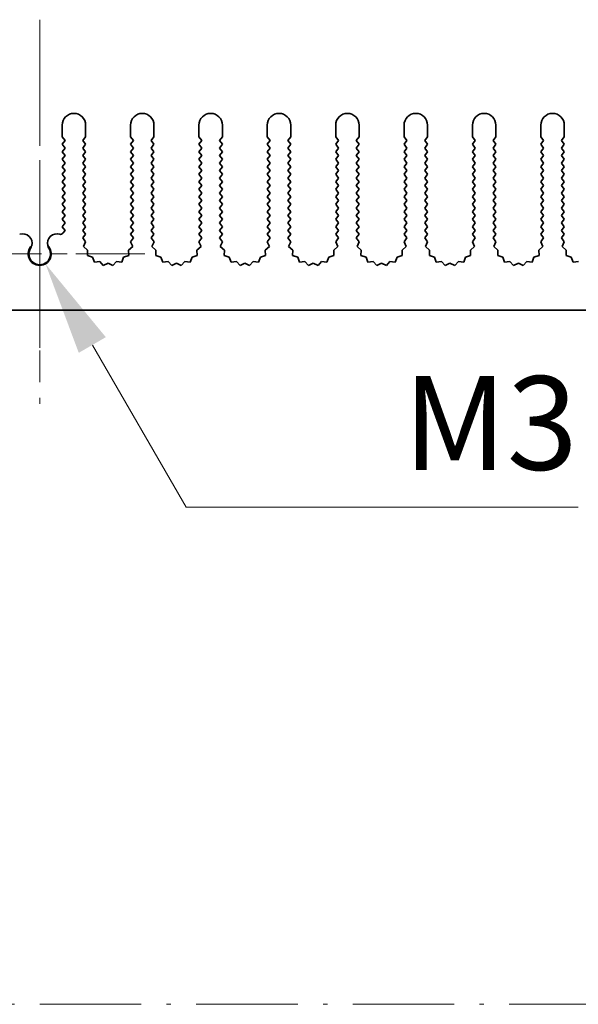
# Model space of a CAD drawing. Units: millimetres. Extents: x 0 to 9424, y 0 to 1686.
# Drawn here: x 4837 to 4896, y 597 to 702 of the extents above; entities that cross this region are included whole.
import ezdxf

# ---------------------------------------------------------------- set-up
doc = ezdxf.new("R2010")
doc.units = ezdxf.units.MM
doc.header["$LTSCALE"] = 5
doc.linetypes.add('CHAIN', pattern=[0.3543, 0.2362, -0.0295, 0.0591, -0.0295])
doc.linetypes.add('DASH_DOT', pattern=[0.37, 0.24, -0.06, 0.01, -0.06])
doc.layers.get('Defpoints').update_dxf_attribs({"lineweight": 25})
doc.layers.add('Center Mark (ISO)', color=7, linetype='Continuous', lineweight=18, true_color=0x80ffff)
doc.layers.add('Centerline (ISO)', color=7, linetype='Continuous', lineweight=18, true_color=0x80ffff)
for name, color, linetype, lineweight in [('Dimension (ISO)', 7, 'Continuous', 18), ('Sketch Geometry (ISO)', 7, 'Continuous', 18), ('Visible (ISO)', 7, 'Continuous', 35)]:
    doc.layers.add(name, color=color, linetype=linetype, lineweight=lineweight)
doc.styles.add('Note Text (TK)', font='txt')
doc.dimstyles.new('Default - Method 1b (TK)', dxfattribs={"dimscale": 5, "dimtxt": 2.5, "dimasz": 2.5, "dimexe": 1, "dimexo": 1.5, "dimgap": 1, "dimtad": 1, "dimtoh": 1, "dimrnd": 1e-08, "dimdsep": 46, "dimtxsty": 'Note Text (TK)', "dimcen": 0.09, "dimdle": 5, "dimclrd": 100, "dimclre": 100, "dimclrt": 7, "dimadec": 1, "dimazin": 1, "dimtfac": 1, "dimtmove": 0, "dimatfit": 3, "dimfxl": 0, "dimtolj": 1, "dimlwd": -1, "dimlwe": -1, "dimarcsym": 0})

# ---------------------------------------------------------------- blocks, each defined once
blk = doc.blocks.new('*D96')
at = {"layer": 'Defpoints', "color": 0, "transparency": 16777216}
for p in [(4838.99, 677.31), (4839.61, 676.24)]:
    blk.add_point(p, dxfattribs=at)
at = {"layer": 'Dimension (ISO)', "color": 100, "transparency": 16777216}
for p, q in [((4854.61, 650.26), (4844.61, 667.58)), ((4896.49, 650.26), (4854.61, 650.26))]:
    blk.add_line(p, q, dxfattribs=at)
blk.add_solid([(4846.05, 668.42), (4843.16, 666.75), (4839.61, 676.24)], dxfattribs=at)
at = {"layer": 'Dimension (ISO)', "color": 7, "transparency": 16777216, "insert": (4874.73, 659.26), "char_height": 10, "attachment_point": 4, "style": 'Note Text (TK)'}
blk.add_mtext('\\A1; \\fＭＳ Ｐゴシック|b0|i0;\\H10.0000;M3', dxfattribs=at)

msp = doc.modelspace()

# ---------------------------------------------------------------- linework, layer by layer
at = {"layer": 'Center Mark (ISO)', "linetype": 'CHAIN', "ltscale": 5.897494}
msp.add_line((4838.9912, 687.3077), (4838.9912, 666.0782), dxfattribs=at)
at = {"layer": 'Center Mark (ISO)', "linetype": 'CHAIN', "ltscale": 6.239052}
msp.add_line((4850.2207, 677.3077), (4827.7617, 677.3077), dxfattribs=at)
at = {"layer": 'Centerline (ISO)', "linetype": 'CHAIN', "ltscale": 11.389776}
msp.add_line((4838.9912, 702.3077), (4838.9912, 661.3077), dxfattribs=at)
at = {"layer": 'Sketch Geometry (ISO)', "color": 4, "linetype": 'DASH_DOT', "lineweight": 18, "ltscale": 9.032109, "true_color": 0x00ffff}
msp.add_line((4321, 597.2144), (5885, 597.2144), dxfattribs=at)
at = {"layer": 'Visible (ISO)'}
for p, q in [((4841.3912, 689.8077), (4841.3912, 691.0577)), ((4843.8912, 691.0577), (4843.8912, 689.8077)), ((4848.6912, 689.8077), (4848.6912, 691.0577)), ((4851.1912, 691.0577), (4851.1912, 689.8077)), ((4855.9912, 689.8077), (4855.9912, 691.0577)), ((4858.4912, 691.0577), (4858.4912, 689.8077)), ((4863.2912, 689.8077), (4863.2912, 691.0577)), ((4865.7912, 691.0577), (4865.7912, 689.8077)), ((4870.5912, 689.8077), (4870.5912, 691.0577)), ((4873.0912, 691.0577), (4873.0912, 689.8077)), ((4877.8912, 689.8077), (4877.8912, 691.0577)), ((4880.3912, 691.0577), (4880.3912, 689.8077)), ((4885.1912, 689.8077), (4885.1912, 691.0577)), ((4887.6912, 691.0577), (4887.6912, 689.8077)), ((4892.4912, 689.8077), (4892.4912, 691.0577)), ((4894.9912, 691.0577), (4894.9912, 689.8077)), ((4841.6912, 689.4077), (4841.3912, 689.8077)), ((4843.8912, 689.8077), (4843.5912, 689.4077)), ((4848.9912, 689.4077), (4848.6912, 689.8077)), ((4851.1912, 689.8077), (4850.8912, 689.4077)), ((4856.2912, 689.4077), (4855.9912, 689.8077)), ((4858.4912, 689.8077), (4858.1912, 689.4077)), ((4863.5912, 689.4077), (4863.2912, 689.8077)), ((4865.7912, 689.8077), (4865.4912, 689.4077)), ((4870.8912, 689.4077), (4870.5912, 689.8077)), ((4873.0912, 689.8077), (4872.7912, 689.4077)), ((4878.1912, 689.4077), (4877.8912, 689.8077)), ((4880.3912, 689.8077), (4880.0912, 689.4077)), ((4885.4912, 689.4077), (4885.1912, 689.8077)), ((4887.6912, 689.8077), (4887.3912, 689.4077)), ((4892.7912, 689.4077), (4892.4912, 689.8077)), ((4894.9912, 689.8077), (4894.6912, 689.4077)), ((4841.3912, 689.0077), (4841.6912, 689.4077)), ((4841.6912, 688.6077), (4841.3912, 689.0077)), ((4841.3912, 688.2077), (4841.6912, 688.6077)), ((4843.5912, 689.4077), (4843.8912, 689.0077)), ((4843.8912, 689.0077), (4843.5912, 688.6077)), ((4843.5912, 688.6077), (4843.8912, 688.2077)), ((4848.6912, 689.0077), (4848.9912, 689.4077)), ((4848.9912, 688.6077), (4848.6912, 689.0077)), ((4848.6912, 688.2077), (4848.9912, 688.6077)), ((4850.8912, 689.4077), (4851.1912, 689.0077)), ((4851.1912, 689.0077), (4850.8912, 688.6077)), ((4850.8912, 688.6077), (4851.1912, 688.2077)), ((4855.9912, 689.0077), (4856.2912, 689.4077)), ((4856.2912, 688.6077), (4855.9912, 689.0077)), ((4855.9912, 688.2077), (4856.2912, 688.6077)), ((4858.1912, 689.4077), (4858.4912, 689.0077)), ((4858.4912, 689.0077), (4858.1912, 688.6077)), ((4858.1912, 688.6077), (4858.4912, 688.2077)), ((4863.2912, 689.0077), (4863.5912, 689.4077)), ((4863.5912, 688.6077), (4863.2912, 689.0077)), ((4863.2912, 688.2077), (4863.5912, 688.6077)), ((4865.4912, 689.4077), (4865.7912, 689.0077)), ((4865.7912, 689.0077), (4865.4912, 688.6077)), ((4865.4912, 688.6077), (4865.7912, 688.2077)), ((4870.5912, 689.0077), (4870.8912, 689.4077)), ((4870.8912, 688.6077), (4870.5912, 689.0077)), ((4870.5912, 688.2077), (4870.8912, 688.6077)), ((4872.7912, 689.4077), (4873.0912, 689.0077)), ((4873.0912, 689.0077), (4872.7912, 688.6077)), ((4872.7912, 688.6077), (4873.0912, 688.2077)), ((4877.8912, 689.0077), (4878.1912, 689.4077)), ((4878.1912, 688.6077), (4877.8912, 689.0077)), ((4877.8912, 688.2077), (4878.1912, 688.6077)), ((4880.0912, 689.4077), (4880.3912, 689.0077)), ((4880.3912, 689.0077), (4880.0912, 688.6077)), ((4880.0912, 688.6077), (4880.3912, 688.2077)), ((4885.1912, 689.0077), (4885.4912, 689.4077)), ((4885.4912, 688.6077), (4885.1912, 689.0077)), ((4885.1912, 688.2077), (4885.4912, 688.6077)), ((4887.3912, 689.4077), (4887.6912, 689.0077)), ((4887.6912, 689.0077), (4887.3912, 688.6077)), ((4887.3912, 688.6077), (4887.6912, 688.2077)), ((4892.4912, 689.0077), (4892.7912, 689.4077)), ((4892.7912, 688.6077), (4892.4912, 689.0077)), ((4892.4912, 688.2077), (4892.7912, 688.6077)), ((4894.6912, 689.4077), (4894.9912, 689.0077)), ((4894.9912, 689.0077), (4894.6912, 688.6077)), ((4894.6912, 688.6077), (4894.9912, 688.2077)), ((4841.6912, 687.8077), (4841.3912, 688.2077)), ((4841.3912, 687.4077), (4841.6912, 687.8077)), ((4841.6912, 687.0077), (4841.3912, 687.4077)), ((4843.8912, 688.2077), (4843.5912, 687.8077)), ((4843.5912, 687.8077), (4843.8912, 687.4077)), ((4843.8912, 687.4077), (4843.5912, 687.0077)), ((4848.9912, 687.8077), (4848.6912, 688.2077)), ((4848.6912, 687.4077), (4848.9912, 687.8077)), ((4848.9912, 687.0077), (4848.6912, 687.4077)), ((4851.1912, 688.2077), (4850.8912, 687.8077)), ((4850.8912, 687.8077), (4851.1912, 687.4077)), ((4851.1912, 687.4077), (4850.8912, 687.0077)), ((4856.2912, 687.8077), (4855.9912, 688.2077)), ((4855.9912, 687.4077), (4856.2912, 687.8077)), ((4856.2912, 687.0077), (4855.9912, 687.4077)), ((4858.4912, 688.2077), (4858.1912, 687.8077)), ((4858.1912, 687.8077), (4858.4912, 687.4077)), ((4858.4912, 687.4077), (4858.1912, 687.0077)), ((4863.5912, 687.8077), (4863.2912, 688.2077)), ((4863.2912, 687.4077), (4863.5912, 687.8077)), ((4863.5912, 687.0077), (4863.2912, 687.4077)), ((4865.7912, 688.2077), (4865.4912, 687.8077)), ((4865.4912, 687.8077), (4865.7912, 687.4077)), ((4865.7912, 687.4077), (4865.4912, 687.0077)), ((4870.8912, 687.8077), (4870.5912, 688.2077)), ((4870.5912, 687.4077), (4870.8912, 687.8077)), ((4870.8912, 687.0077), (4870.5912, 687.4077)), ((4873.0912, 688.2077), (4872.7912, 687.8077)), ((4872.7912, 687.8077), (4873.0912, 687.4077)), ((4873.0912, 687.4077), (4872.7912, 687.0077)), ((4878.1912, 687.8077), (4877.8912, 688.2077)), ((4877.8912, 687.4077), (4878.1912, 687.8077)), ((4878.1912, 687.0077), (4877.8912, 687.4077)), ((4880.3912, 688.2077), (4880.0912, 687.8077)), ((4880.0912, 687.8077), (4880.3912, 687.4077)), ((4880.3912, 687.4077), (4880.0912, 687.0077)), ((4885.4912, 687.8077), (4885.1912, 688.2077)), ((4885.1912, 687.4077), (4885.4912, 687.8077)), ((4885.4912, 687.0077), (4885.1912, 687.4077)), ((4887.6912, 688.2077), (4887.3912, 687.8077)), ((4887.3912, 687.8077), (4887.6912, 687.4077)), ((4887.6912, 687.4077), (4887.3912, 687.0077)), ((4892.7912, 687.8077), (4892.4912, 688.2077)), ((4892.4912, 687.4077), (4892.7912, 687.8077)), ((4892.7912, 687.0077), (4892.4912, 687.4077)), ((4894.9912, 688.2077), (4894.6912, 687.8077)), ((4894.6912, 687.8077), (4894.9912, 687.4077)), ((4894.9912, 687.4077), (4894.6912, 687.0077)), ((4841.3912, 686.6077), (4841.6912, 687.0077)), ((4841.6912, 686.2077), (4841.3912, 686.6077)), ((4843.5912, 687.0077), (4843.8912, 686.6077)), ((4843.8912, 686.6077), (4843.5912, 686.2077)), ((4848.6912, 686.6077), (4848.9912, 687.0077)), ((4848.9912, 686.2077), (4848.6912, 686.6077)), ((4850.8912, 687.0077), (4851.1912, 686.6077)), ((4851.1912, 686.6077), (4850.8912, 686.2077)), ((4855.9912, 686.6077), (4856.2912, 687.0077)), ((4856.2912, 686.2077), (4855.9912, 686.6077)), ((4858.1912, 687.0077), (4858.4912, 686.6077)), ((4858.4912, 686.6077), (4858.1912, 686.2077)), ((4863.2912, 686.6077), (4863.5912, 687.0077)), ((4863.5912, 686.2077), (4863.2912, 686.6077)), ((4865.4912, 687.0077), (4865.7912, 686.6077)), ((4865.7912, 686.6077), (4865.4912, 686.2077)), ((4870.5912, 686.6077), (4870.8912, 687.0077)), ((4870.8912, 686.2077), (4870.5912, 686.6077)), ((4872.7912, 687.0077), (4873.0912, 686.6077)), ((4873.0912, 686.6077), (4872.7912, 686.2077)), ((4877.8912, 686.6077), (4878.1912, 687.0077)), ((4878.1912, 686.2077), (4877.8912, 686.6077)), ((4880.0912, 687.0077), (4880.3912, 686.6077)), ((4880.3912, 686.6077), (4880.0912, 686.2077)), ((4885.1912, 686.6077), (4885.4912, 687.0077)), ((4885.4912, 686.2077), (4885.1912, 686.6077)), ((4887.3912, 687.0077), (4887.6912, 686.6077)), ((4887.6912, 686.6077), (4887.3912, 686.2077)), ((4892.4912, 686.6077), (4892.7912, 687.0077)), ((4892.7912, 686.2077), (4892.4912, 686.6077)), ((4894.6912, 687.0077), (4894.9912, 686.6077)), ((4894.9912, 686.6077), (4894.6912, 686.2077)), ((4841.3912, 685.8077), (4841.6912, 686.2077)), ((4841.6912, 685.4077), (4841.3912, 685.8077)), ((4841.3912, 685.0077), (4841.6912, 685.4077)), ((4843.5912, 686.2077), (4843.8912, 685.8077)), ((4843.8912, 685.8077), (4843.5912, 685.4077)), ((4843.5912, 685.4077), (4843.8912, 685.0077)), ((4848.6912, 685.8077), (4848.9912, 686.2077)), ((4848.9912, 685.4077), (4848.6912, 685.8077)), ((4848.6912, 685.0077), (4848.9912, 685.4077)), ((4850.8912, 686.2077), (4851.1912, 685.8077)), ((4851.1912, 685.8077), (4850.8912, 685.4077)), ((4850.8912, 685.4077), (4851.1912, 685.0077)), ((4855.9912, 685.8077), (4856.2912, 686.2077)), ((4856.2912, 685.4077), (4855.9912, 685.8077)), ((4855.9912, 685.0077), (4856.2912, 685.4077)), ((4858.1912, 686.2077), (4858.4912, 685.8077)), ((4858.4912, 685.8077), (4858.1912, 685.4077)), ((4858.1912, 685.4077), (4858.4912, 685.0077)), ((4863.2912, 685.8077), (4863.5912, 686.2077)), ((4863.5912, 685.4077), (4863.2912, 685.8077)), ((4863.2912, 685.0077), (4863.5912, 685.4077)), ((4865.4912, 686.2077), (4865.7912, 685.8077)), ((4865.7912, 685.8077), (4865.4912, 685.4077)), ((4865.4912, 685.4077), (4865.7912, 685.0077)), ((4870.5912, 685.8077), (4870.8912, 686.2077)), ((4870.8912, 685.4077), (4870.5912, 685.8077)), ((4870.5912, 685.0077), (4870.8912, 685.4077)), ((4872.7912, 686.2077), (4873.0912, 685.8077)), ((4873.0912, 685.8077), (4872.7912, 685.4077)), ((4872.7912, 685.4077), (4873.0912, 685.0077)), ((4877.8912, 685.8077), (4878.1912, 686.2077)), ((4878.1912, 685.4077), (4877.8912, 685.8077)), ((4877.8912, 685.0077), (4878.1912, 685.4077)), ((4880.0912, 686.2077), (4880.3912, 685.8077)), ((4880.3912, 685.8077), (4880.0912, 685.4077)), ((4880.0912, 685.4077), (4880.3912, 685.0077)), ((4885.1912, 685.8077), (4885.4912, 686.2077)), ((4885.4912, 685.4077), (4885.1912, 685.8077)), ((4885.1912, 685.0077), (4885.4912, 685.4077)), ((4887.3912, 686.2077), (4887.6912, 685.8077)), ((4887.6912, 685.8077), (4887.3912, 685.4077)), ((4887.3912, 685.4077), (4887.6912, 685.0077)), ((4892.4912, 685.8077), (4892.7912, 686.2077)), ((4892.7912, 685.4077), (4892.4912, 685.8077)), ((4892.4912, 685.0077), (4892.7912, 685.4077)), ((4894.6912, 686.2077), (4894.9912, 685.8077)), ((4894.9912, 685.8077), (4894.6912, 685.4077)), ((4894.6912, 685.4077), (4894.9912, 685.0077)), ((4841.6912, 684.6077), (4841.3912, 685.0077)), ((4841.3912, 684.2077), (4841.6912, 684.6077)), ((4841.6912, 683.8077), (4841.3912, 684.2077)), ((4843.8912, 685.0077), (4843.5912, 684.6077)), ((4843.5912, 684.6077), (4843.8912, 684.2077)), ((4843.8912, 684.2077), (4843.5912, 683.8077)), ((4848.9912, 684.6077), (4848.6912, 685.0077)), ((4848.6912, 684.2077), (4848.9912, 684.6077)), ((4848.9912, 683.8077), (4848.6912, 684.2077)), ((4851.1912, 685.0077), (4850.8912, 684.6077)), ((4850.8912, 684.6077), (4851.1912, 684.2077)), ((4851.1912, 684.2077), (4850.8912, 683.8077)), ((4856.2912, 684.6077), (4855.9912, 685.0077)), ((4855.9912, 684.2077), (4856.2912, 684.6077)), ((4856.2912, 683.8077), (4855.9912, 684.2077)), ((4858.4912, 685.0077), (4858.1912, 684.6077)), ((4858.1912, 684.6077), (4858.4912, 684.2077)), ((4858.4912, 684.2077), (4858.1912, 683.8077)), ((4863.5912, 684.6077), (4863.2912, 685.0077)), ((4863.2912, 684.2077), (4863.5912, 684.6077)), ((4863.5912, 683.8077), (4863.2912, 684.2077)), ((4865.7912, 685.0077), (4865.4912, 684.6077)), ((4865.4912, 684.6077), (4865.7912, 684.2077)), ((4865.7912, 684.2077), (4865.4912, 683.8077)), ((4870.8912, 684.6077), (4870.5912, 685.0077)), ((4870.5912, 684.2077), (4870.8912, 684.6077)), ((4870.8912, 683.8077), (4870.5912, 684.2077)), ((4873.0912, 685.0077), (4872.7912, 684.6077)), ((4872.7912, 684.6077), (4873.0912, 684.2077)), ((4873.0912, 684.2077), (4872.7912, 683.8077)), ((4878.1912, 684.6077), (4877.8912, 685.0077)), ((4877.8912, 684.2077), (4878.1912, 684.6077)), ((4878.1912, 683.8077), (4877.8912, 684.2077)), ((4880.3912, 685.0077), (4880.0912, 684.6077)), ((4880.0912, 684.6077), (4880.3912, 684.2077)), ((4880.3912, 684.2077), (4880.0912, 683.8077)), ((4885.4912, 684.6077), (4885.1912, 685.0077)), ((4885.1912, 684.2077), (4885.4912, 684.6077)), ((4885.4912, 683.8077), (4885.1912, 684.2077)), ((4887.6912, 685.0077), (4887.3912, 684.6077)), ((4887.3912, 684.6077), (4887.6912, 684.2077)), ((4887.6912, 684.2077), (4887.3912, 683.8077)), ((4892.7912, 684.6077), (4892.4912, 685.0077)), ((4892.4912, 684.2077), (4892.7912, 684.6077)), ((4892.7912, 683.8077), (4892.4912, 684.2077)), ((4894.9912, 685.0077), (4894.6912, 684.6077)), ((4894.6912, 684.6077), (4894.9912, 684.2077)), ((4894.9912, 684.2077), (4894.6912, 683.8077)), ((4841.3912, 683.4077), (4841.6912, 683.8077)), ((4841.6912, 683.0077), (4841.3912, 683.4077)), ((4843.5912, 683.8077), (4843.8912, 683.4077)), ((4843.8912, 683.4077), (4843.5912, 683.0077)), ((4848.6912, 683.4077), (4848.9912, 683.8077)), ((4848.9912, 683.0077), (4848.6912, 683.4077)), ((4850.8912, 683.8077), (4851.1912, 683.4077)), ((4851.1912, 683.4077), (4850.8912, 683.0077)), ((4855.9912, 683.4077), (4856.2912, 683.8077)), ((4856.2912, 683.0077), (4855.9912, 683.4077)), ((4858.1912, 683.8077), (4858.4912, 683.4077)), ((4858.4912, 683.4077), (4858.1912, 683.0077)), ((4863.2912, 683.4077), (4863.5912, 683.8077)), ((4863.5912, 683.0077), (4863.2912, 683.4077)), ((4865.4912, 683.8077), (4865.7912, 683.4077)), ((4865.7912, 683.4077), (4865.4912, 683.0077)), ((4870.5912, 683.4077), (4870.8912, 683.8077)), ((4870.8912, 683.0077), (4870.5912, 683.4077)), ((4872.7912, 683.8077), (4873.0912, 683.4077)), ((4873.0912, 683.4077), (4872.7912, 683.0077)), ((4877.8912, 683.4077), (4878.1912, 683.8077)), ((4878.1912, 683.0077), (4877.8912, 683.4077)), ((4880.0912, 683.8077), (4880.3912, 683.4077)), ((4880.3912, 683.4077), (4880.0912, 683.0077)), ((4885.1912, 683.4077), (4885.4912, 683.8077)), ((4885.4912, 683.0077), (4885.1912, 683.4077)), ((4887.3912, 683.8077), (4887.6912, 683.4077)), ((4887.6912, 683.4077), (4887.3912, 683.0077)), ((4892.4912, 683.4077), (4892.7912, 683.8077)), ((4892.7912, 683.0077), (4892.4912, 683.4077)), ((4894.6912, 683.8077), (4894.9912, 683.4077)), ((4894.9912, 683.4077), (4894.6912, 683.0077)), ((4841.3912, 682.6077), (4841.6912, 683.0077)), ((4841.6912, 682.2077), (4841.3912, 682.6077)), ((4841.3912, 681.8077), (4841.6912, 682.2077)), ((4843.5912, 683.0077), (4843.8912, 682.6077)), ((4843.8912, 682.6077), (4843.5912, 682.2077)), ((4843.5912, 682.2077), (4843.8912, 681.8077)), ((4848.6912, 682.6077), (4848.9912, 683.0077)), ((4848.9912, 682.2077), (4848.6912, 682.6077)), ((4848.6912, 681.8077), (4848.9912, 682.2077)), ((4850.8912, 683.0077), (4851.1912, 682.6077)), ((4851.1912, 682.6077), (4850.8912, 682.2077)), ((4850.8912, 682.2077), (4851.1912, 681.8077)), ((4855.9912, 682.6077), (4856.2912, 683.0077)), ((4856.2912, 682.2077), (4855.9912, 682.6077)), ((4855.9912, 681.8077), (4856.2912, 682.2077)), ((4858.1912, 683.0077), (4858.4912, 682.6077)), ((4858.4912, 682.6077), (4858.1912, 682.2077)), ((4858.1912, 682.2077), (4858.4912, 681.8077)), ((4863.2912, 682.6077), (4863.5912, 683.0077)), ((4863.5912, 682.2077), (4863.2912, 682.6077)), ((4863.2912, 681.8077), (4863.5912, 682.2077)), ((4865.4912, 683.0077), (4865.7912, 682.6077)), ((4865.7912, 682.6077), (4865.4912, 682.2077)), ((4865.4912, 682.2077), (4865.7912, 681.8077)), ((4870.5912, 682.6077), (4870.8912, 683.0077)), ((4870.8912, 682.2077), (4870.5912, 682.6077)), ((4870.5912, 681.8077), (4870.8912, 682.2077)), ((4872.7912, 683.0077), (4873.0912, 682.6077)), ((4873.0912, 682.6077), (4872.7912, 682.2077)), ((4872.7912, 682.2077), (4873.0912, 681.8077)), ((4877.8912, 682.6077), (4878.1912, 683.0077)), ((4878.1912, 682.2077), (4877.8912, 682.6077)), ((4877.8912, 681.8077), (4878.1912, 682.2077)), ((4880.0912, 683.0077), (4880.3912, 682.6077)), ((4880.3912, 682.6077), (4880.0912, 682.2077)), ((4880.0912, 682.2077), (4880.3912, 681.8077)), ((4885.1912, 682.6077), (4885.4912, 683.0077)), ((4885.4912, 682.2077), (4885.1912, 682.6077)), ((4885.1912, 681.8077), (4885.4912, 682.2077)), ((4887.3912, 683.0077), (4887.6912, 682.6077)), ((4887.6912, 682.6077), (4887.3912, 682.2077)), ((4887.3912, 682.2077), (4887.6912, 681.8077)), ((4892.4912, 682.6077), (4892.7912, 683.0077)), ((4892.7912, 682.2077), (4892.4912, 682.6077)), ((4892.4912, 681.8077), (4892.7912, 682.2077)), ((4894.6912, 683.0077), (4894.9912, 682.6077)), ((4894.9912, 682.6077), (4894.6912, 682.2077)), ((4894.6912, 682.2077), (4894.9912, 681.8077)), ((4841.6912, 681.4077), (4841.3912, 681.8077)), ((4841.3912, 681.0077), (4841.6912, 681.4077)), ((4841.6912, 680.6077), (4841.3912, 681.0077)), ((4843.8912, 681.8077), (4843.5912, 681.4077)), ((4843.5912, 681.4077), (4843.8912, 681.0077)), ((4843.8912, 681.0077), (4843.5912, 680.6077)), ((4848.9912, 681.4077), (4848.6912, 681.8077)), ((4848.6912, 681.0077), (4848.9912, 681.4077)), ((4848.9912, 680.6077), (4848.6912, 681.0077)), ((4851.1912, 681.8077), (4850.8912, 681.4077)), ((4850.8912, 681.4077), (4851.1912, 681.0077)), ((4851.1912, 681.0077), (4850.8912, 680.6077)), ((4856.2912, 681.4077), (4855.9912, 681.8077)), ((4855.9912, 681.0077), (4856.2912, 681.4077)), ((4856.2912, 680.6077), (4855.9912, 681.0077)), ((4858.4912, 681.8077), (4858.1912, 681.4077)), ((4858.1912, 681.4077), (4858.4912, 681.0077)), ((4858.4912, 681.0077), (4858.1912, 680.6077)), ((4863.5912, 681.4077), (4863.2912, 681.8077)), ((4863.2912, 681.0077), (4863.5912, 681.4077)), ((4863.5912, 680.6077), (4863.2912, 681.0077)), ((4865.7912, 681.8077), (4865.4912, 681.4077)), ((4865.4912, 681.4077), (4865.7912, 681.0077)), ((4865.7912, 681.0077), (4865.4912, 680.6077)), ((4870.8912, 681.4077), (4870.5912, 681.8077)), ((4870.5912, 681.0077), (4870.8912, 681.4077)), ((4870.8912, 680.6077), (4870.5912, 681.0077)), ((4873.0912, 681.8077), (4872.7912, 681.4077)), ((4872.7912, 681.4077), (4873.0912, 681.0077)), ((4873.0912, 681.0077), (4872.7912, 680.6077)), ((4878.1912, 681.4077), (4877.8912, 681.8077)), ((4877.8912, 681.0077), (4878.1912, 681.4077)), ((4878.1912, 680.6077), (4877.8912, 681.0077)), ((4880.3912, 681.8077), (4880.0912, 681.4077)), ((4880.0912, 681.4077), (4880.3912, 681.0077)), ((4880.3912, 681.0077), (4880.0912, 680.6077)), ((4885.4912, 681.4077), (4885.1912, 681.8077)), ((4885.1912, 681.0077), (4885.4912, 681.4077)), ((4885.4912, 680.6077), (4885.1912, 681.0077)), ((4887.6912, 681.8077), (4887.3912, 681.4077)), ((4887.3912, 681.4077), (4887.6912, 681.0077)), ((4887.6912, 681.0077), (4887.3912, 680.6077)), ((4892.7912, 681.4077), (4892.4912, 681.8077)), ((4892.4912, 681.0077), (4892.7912, 681.4077)), ((4892.7912, 680.6077), (4892.4912, 681.0077)), ((4894.9912, 681.8077), (4894.6912, 681.4077)), ((4894.6912, 681.4077), (4894.9912, 681.0077)), ((4894.9912, 681.0077), (4894.6912, 680.6077)), ((4841.3912, 680.2077), (4841.6912, 680.6077)), ((4841.6912, 679.8077), (4841.3912, 680.2077)), ((4843.5912, 680.6077), (4843.8912, 680.2077)), ((4843.8912, 680.2077), (4843.5912, 679.8077)), ((4848.6912, 680.2077), (4848.9912, 680.6077)), ((4848.9912, 679.8077), (4848.6912, 680.2077)), ((4850.8912, 680.6077), (4851.1912, 680.2077)), ((4851.1912, 680.2077), (4850.8912, 679.8077)), ((4855.9912, 680.2077), (4856.2912, 680.6077)), ((4856.2912, 679.8077), (4855.9912, 680.2077)), ((4858.1912, 680.6077), (4858.4912, 680.2077)), ((4858.4912, 680.2077), (4858.1912, 679.8077)), ((4863.2912, 680.2077), (4863.5912, 680.6077)), ((4863.5912, 679.8077), (4863.2912, 680.2077)), ((4865.4912, 680.6077), (4865.7912, 680.2077)), ((4865.7912, 680.2077), (4865.4912, 679.8077)), ((4870.5912, 680.2077), (4870.8912, 680.6077)), ((4870.8912, 679.8077), (4870.5912, 680.2077)), ((4872.7912, 680.6077), (4873.0912, 680.2077)), ((4873.0912, 680.2077), (4872.7912, 679.8077)), ((4877.8912, 680.2077), (4878.1912, 680.6077)), ((4878.1912, 679.8077), (4877.8912, 680.2077)), ((4880.0912, 680.6077), (4880.3912, 680.2077)), ((4880.3912, 680.2077), (4880.0912, 679.8077)), ((4885.1912, 680.2077), (4885.4912, 680.6077)), ((4885.4912, 679.8077), (4885.1912, 680.2077)), ((4887.3912, 680.6077), (4887.6912, 680.2077)), ((4887.6912, 680.2077), (4887.3912, 679.8077)), ((4892.4912, 680.2077), (4892.7912, 680.6077)), ((4892.7912, 679.8077), (4892.4912, 680.2077)), ((4894.6912, 680.6077), (4894.9912, 680.2077)), ((4894.9912, 680.2077), (4894.6912, 679.8077)), ((4841.4649, 679.506), (4841.6912, 679.8077)), ((4843.5912, 679.8077), (4843.8912, 679.4077)), ((4843.8912, 679.4077), (4843.5912, 679.0077)), ((4843.5912, 679.0077), (4843.8934, 678.6047)), ((4848.689, 678.6047), (4848.9912, 679.0077)), ((4848.6912, 679.4077), (4848.9912, 679.8077)), ((4848.9912, 679.0077), (4848.6912, 679.4077)), ((4850.8912, 679.8077), (4851.1912, 679.4077)), ((4851.1912, 679.4077), (4850.8912, 679.0077)), ((4850.8912, 679.0077), (4851.1934, 678.6047)), ((4855.989, 678.6047), (4856.2912, 679.0077)), ((4855.9912, 679.4077), (4856.2912, 679.8077)), ((4856.2912, 679.0077), (4855.9912, 679.4077)), ((4858.1912, 679.8077), (4858.4912, 679.4077)), ((4858.4912, 679.4077), (4858.1912, 679.0077)), ((4858.1912, 679.0077), (4858.4934, 678.6047)), ((4863.289, 678.6047), (4863.5912, 679.0077)), ((4863.2912, 679.4077), (4863.5912, 679.8077)), ((4863.5912, 679.0077), (4863.2912, 679.4077)), ((4865.4912, 679.8077), (4865.7912, 679.4077)), ((4865.7912, 679.4077), (4865.4912, 679.0077)), ((4865.4912, 679.0077), (4865.7934, 678.6047)), ((4870.589, 678.6047), (4870.8912, 679.0077)), ((4870.5912, 679.4077), (4870.8912, 679.8077)), ((4870.8912, 679.0077), (4870.5912, 679.4077)), ((4872.7912, 679.8077), (4873.0912, 679.4077)), ((4873.0912, 679.4077), (4872.7912, 679.0077)), ((4872.7912, 679.0077), (4873.0934, 678.6047)), ((4877.889, 678.6047), (4878.1912, 679.0077)), ((4877.8912, 679.4077), (4878.1912, 679.8077)), ((4878.1912, 679.0077), (4877.8912, 679.4077)), ((4880.0912, 679.8077), (4880.3912, 679.4077)), ((4880.3912, 679.4077), (4880.0912, 679.0077)), ((4880.0912, 679.0077), (4880.3934, 678.6047)), ((4885.189, 678.6047), (4885.4912, 679.0077)), ((4885.1912, 679.4077), (4885.4912, 679.8077)), ((4885.4912, 679.0077), (4885.1912, 679.4077)), ((4887.3912, 679.8077), (4887.6912, 679.4077)), ((4887.6912, 679.4077), (4887.3912, 679.0077)), ((4887.3912, 679.0077), (4887.6934, 678.6047)), ((4892.489, 678.6047), (4892.7912, 679.0077)), ((4892.4912, 679.4077), (4892.7912, 679.8077)), ((4892.7912, 679.0077), (4892.4912, 679.4077)), ((4894.6912, 679.8077), (4894.9912, 679.4077)), ((4894.9912, 679.4077), (4894.6912, 679.0077)), ((4894.6912, 679.0077), (4894.9934, 678.6047)), ((4843.8934, 678.6047), (4843.6647, 678.0819)), ((4843.6647, 678.0819), (4844.1046, 677.7184)), ((4848.4778, 677.7184), (4848.9177, 678.0819)), ((4848.9177, 678.0819), (4848.689, 678.6047)), ((4851.1934, 678.6047), (4850.9647, 678.0819)), ((4850.9647, 678.0819), (4851.4046, 677.7184)), ((4855.7778, 677.7184), (4856.2177, 678.0819)), ((4856.2177, 678.0819), (4855.989, 678.6047)), ((4858.4934, 678.6047), (4858.2647, 678.0819)), ((4858.2647, 678.0819), (4858.7046, 677.7184)), ((4863.0778, 677.7184), (4863.5177, 678.0819)), ((4863.5177, 678.0819), (4863.289, 678.6047)), ((4865.7934, 678.6047), (4865.5647, 678.0819)), ((4865.5647, 678.0819), (4866.0046, 677.7184)), ((4870.3778, 677.7184), (4870.8177, 678.0819)), ((4870.8177, 678.0819), (4870.589, 678.6047)), ((4873.0934, 678.6047), (4872.8647, 678.0819)), ((4872.8647, 678.0819), (4873.3046, 677.7184)), ((4877.6778, 677.7184), (4878.1177, 678.0819)), ((4878.1177, 678.0819), (4877.889, 678.6047)), ((4880.3934, 678.6047), (4880.1647, 678.0819)), ((4880.1647, 678.0819), (4880.6046, 677.7184)), ((4884.9778, 677.7184), (4885.4177, 678.0819)), ((4885.4177, 678.0819), (4885.189, 678.6047)), ((4887.6934, 678.6047), (4887.4647, 678.0819)), ((4887.4647, 678.0819), (4887.9046, 677.7184)), ((4892.2778, 677.7184), (4892.7177, 678.0819)), ((4892.7177, 678.0819), (4892.489, 678.6047)), ((4894.9934, 678.6047), (4894.7647, 678.0819)), ((4894.7647, 678.0819), (4895.2046, 677.7184)), ((4844.1046, 677.7184), (4844.0873, 677.148)), ((4844.0873, 677.148), (4844.6309, 676.9746)), ((4844.6309, 676.9746), (4844.8275, 676.4389)), ((4847.7549, 676.4389), (4847.9515, 676.9746)), ((4847.9515, 676.9746), (4848.4951, 677.148)), ((4848.4951, 677.148), (4848.4778, 677.7184)), ((4851.4046, 677.7184), (4851.3873, 677.148)), ((4851.3873, 677.148), (4851.9309, 676.9746)), ((4851.9309, 676.9746), (4852.1275, 676.4389)), ((4855.0549, 676.4389), (4855.2515, 676.9746)), ((4855.2515, 676.9746), (4855.7951, 677.148)), ((4855.7951, 677.148), (4855.7778, 677.7184)), ((4858.7046, 677.7184), (4858.6873, 677.148)), ((4858.6873, 677.148), (4859.2309, 676.9746)), ((4859.2309, 676.9746), (4859.4275, 676.4389)), ((4862.3549, 676.4389), (4862.5515, 676.9746)), ((4862.5515, 676.9746), (4863.0951, 677.148)), ((4863.0951, 677.148), (4863.0778, 677.7184)), ((4866.0046, 677.7184), (4865.9873, 677.148)), ((4865.9873, 677.148), (4866.5309, 676.9746)), ((4866.5309, 676.9746), (4866.7275, 676.4389)), ((4869.6549, 676.4389), (4869.8515, 676.9746)), ((4869.8515, 676.9746), (4870.3951, 677.148)), ((4870.3951, 677.148), (4870.3778, 677.7184)), ((4873.3046, 677.7184), (4873.2873, 677.148)), ((4873.2873, 677.148), (4873.8309, 676.9746)), ((4873.8309, 676.9746), (4874.0275, 676.4389)), ((4876.9549, 676.4389), (4877.1515, 676.9746)), ((4877.1515, 676.9746), (4877.6951, 677.148)), ((4877.6951, 677.148), (4877.6778, 677.7184)), ((4880.6046, 677.7184), (4880.5873, 677.148)), ((4880.5873, 677.148), (4881.1309, 676.9746)), ((4881.1309, 676.9746), (4881.3275, 676.4389)), ((4884.2549, 676.4389), (4884.4515, 676.9746)), ((4884.4515, 676.9746), (4884.9951, 677.148)), ((4884.9951, 677.148), (4884.9778, 677.7184)), ((4887.9046, 677.7184), (4887.8873, 677.148)), ((4887.8873, 677.148), (4888.4309, 676.9746)), ((4888.4309, 676.9746), (4888.6275, 676.4389)), ((4891.5549, 676.4389), (4891.7515, 676.9746)), ((4891.7515, 676.9746), (4892.2951, 677.148)), ((4892.2951, 677.148), (4892.2778, 677.7184)), ((4895.2046, 677.7184), (4895.1873, 677.148)), ((4895.1873, 677.148), (4895.7309, 676.9746)), ((4895.7309, 676.9746), (4895.9275, 676.4389)), ((4844.8275, 676.4389), (4845.3966, 676.4806)), ((4845.3966, 676.4806), (4845.7787, 676.0568)), ((4845.7787, 676.0568), (4846.2912, 676.3077)), ((4846.2912, 676.3077), (4846.8037, 676.0568)), ((4846.8037, 676.0568), (4847.1858, 676.4806)), ((4847.1858, 676.4806), (4847.7549, 676.4389)), ((4852.1275, 676.4389), (4852.6966, 676.4806)), ((4852.6966, 676.4806), (4853.0787, 676.0568)), ((4853.0787, 676.0568), (4853.5912, 676.3077)), ((4853.5912, 676.3077), (4854.1037, 676.0568)), ((4854.1037, 676.0568), (4854.4858, 676.4806)), ((4854.4858, 676.4806), (4855.0549, 676.4389)), ((4859.4275, 676.4389), (4859.9966, 676.4806)), ((4859.9966, 676.4806), (4860.3787, 676.0568)), ((4860.3787, 676.0568), (4860.8912, 676.3077)), ((4860.8912, 676.3077), (4861.4037, 676.0568)), ((4861.4037, 676.0568), (4861.7858, 676.4806)), ((4861.7858, 676.4806), (4862.3549, 676.4389)), ((4866.7275, 676.4389), (4867.2966, 676.4806)), ((4867.2966, 676.4806), (4867.6787, 676.0568)), ((4867.6787, 676.0568), (4868.1912, 676.3077)), ((4868.1912, 676.3077), (4868.7037, 676.0568)), ((4868.7037, 676.0568), (4869.0858, 676.4806)), ((4869.0858, 676.4806), (4869.6549, 676.4389)), ((4874.0275, 676.4389), (4874.5966, 676.4806)), ((4874.5966, 676.4806), (4874.9787, 676.0568)), ((4874.9787, 676.0568), (4875.4912, 676.3077)), ((4875.4912, 676.3077), (4876.0037, 676.0568)), ((4876.0037, 676.0568), (4876.3858, 676.4806)), ((4876.3858, 676.4806), (4876.9549, 676.4389)), ((4881.3275, 676.4389), (4881.8966, 676.4806)), ((4881.8966, 676.4806), (4882.2787, 676.0568)), ((4882.2787, 676.0568), (4882.7912, 676.3077)), ((4882.7912, 676.3077), (4883.3037, 676.0568)), ((4883.3037, 676.0568), (4883.6858, 676.4806)), ((4883.6858, 676.4806), (4884.2549, 676.4389)), ((4888.6275, 676.4389), (4889.1966, 676.4806)), ((4889.1966, 676.4806), (4889.5787, 676.0568)), ((4889.5787, 676.0568), (4890.0912, 676.3077)), ((4890.0912, 676.3077), (4890.6037, 676.0568)), ((4890.6037, 676.0568), (4890.9858, 676.4806)), ((4890.9858, 676.4806), (4891.5549, 676.4389)), ((4895.9275, 676.4389), (4896.4966, 676.4806)), ((4928.9912, 671.3077), (4748.9912, 671.3077))]:
    msp.add_line(p, q, dxfattribs=at)
for centre, radius, start, end in [((4842.6412, 691.0577), 1.25, 0, 180), ((4849.9412, 691.0577), 1.25, 0, 180), ((4857.2412, 691.0577), 1.25, 0, 180), ((4864.5412, 691.0577), 1.25, 0, 180), ((4871.8412, 691.0577), 1.25, 0, 180), ((4879.1412, 691.0577), 1.25, 0, 180), ((4886.4412, 691.0577), 1.25, 0, 180), ((4893.7412, 691.0577), 1.25, 0, 180), ((4837.1722, 678.4539), 1, 344.840254, 108.606093), ((4840.8102, 678.4539), 1, 71.393907, 195.159746), ((4841.2249, 679.686), 0.3, 251.393907, 323.130102), ((4838.9912, 677.3077), 1.2295, 133.978758, 46.021242), ((4838.9912, 677.3077), 1.15, 147.781984, 32.218016)]:
    msp.add_arc(centre, radius, start, end, dxfattribs=at)
for points, knots in [([(4838.0183, 677.9208), (4838.063, 677.9918), (4838.101, 678.0733), (4838.1306, 678.1682), (4838.1342, 678.1803), (4838.1374, 678.1924)], [0.5381443422, 0.5381443422, 0.5381443422, 0.5381443422, 0.5633112996, 0.5633112996, 0.5669814989, 0.5669814989, 0.5669814989, 0.5669814989]), ([(4839.845, 678.1924), (4839.8482, 678.1803), (4839.8518, 678.1682), (4839.8814, 678.0733), (4839.9194, 677.9918), (4839.9641, 677.9208)], [0.5093071854, 0.5093071854, 0.5093071854, 0.5093071854, 0.5129773848, 0.5129773848, 0.5381443422, 0.5381443422, 0.5381443422, 0.5381443422])]:
    msp.add_open_spline(points, degree=3, knots=knots, dxfattribs=at)

# ---------------------------------------------------------------- dimensions: what is measured, and where the dimension line sits
at = {"layer": 'Dimension (ISO)', "color": 100, "true_color": 0x00ff3f}
dim = msp.add_radius_dim(center=(4838.9912, 677.3077), mpoint=(4839.606, 676.2429), text=' \\fＭＳ Ｐゴシック|b0|i0;\\H10.0000;M3', dimstyle='Default - Method 1b (TK)', override={"dimscale": 0, "dimtxt": 10, "dimasz": 10, "dimexe": 4, "dimexo": 6, "dimgap": 4, "dimtih": 1, "dimdec": 2, "dimlfac": 1, "dimcen": 0, "dimtol": 0, "dimlim": 0, "dimtp": 0, "dimtm": 0, "dimtdec": 2, "dimtofl": 0}, dxfattribs=at)
dim.commit()
dim.dimension.update_dxf_attribs({"geometry": '*D96', "text_midpoint": (4885.6059, 650.2621), "dimtype": 164})

doc.saveas('drawing.dxf')
